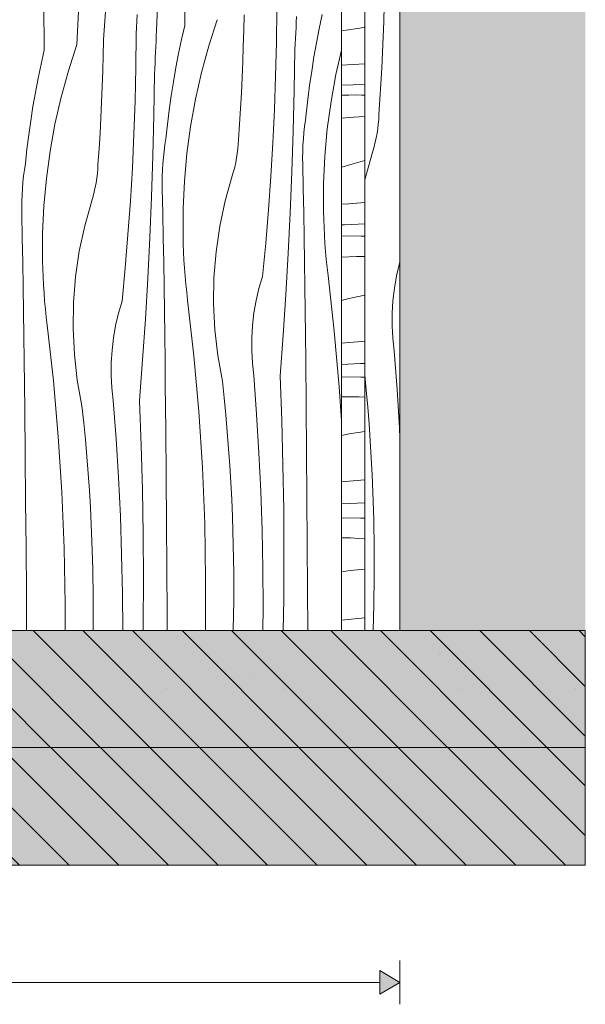
# Model space of a CAD drawing. Units: millimetres. Extents: x -6711 to 16544, y 65047 to 68422.
# Drawn here: x 16061 to 16544, y 65147 to 65988 of the extents above; entities that cross this region are included whole.
import ezdxf

# ---------------------------------------------------------------- set-up
doc = ezdxf.new("R2010")
doc.units = ezdxf.units.MM
doc.header["$MEASUREMENT"] = 0
doc.linetypes.add('KAUSS punktiirjoon L', pattern=[4.233333, 2.116667, -2.116667])
doc.linetypes.add('Wipeout_Contour', pattern=[1000, 0, -1000])
for name, color, linetype in [('KLS-_17_4_AR - PÕRANDAD', 7, 'Continuous'), ('KLS-_17_4_New_AR - SEINAD - siseseinad', 7, 'Continuous'), ('KLS-_17_4_SA - KLS', 7, 'Continuous')]:
    doc.layers.add(name, color=color, linetype=linetype)
for name, color, linetype, lineweight, true_color in [('KLS-_17_4_AR - PÕRANDAD_Pen_No__170', 7, 'Continuous', 13, 0xb6b6b6), ('KLS-_17_4_AR - PÕRANDAD_Pen_No__254', 7, 'Continuous', 13, 0xb6b6b6), ('KLS-_17_4_SA - KLS_Pen_No__87', 7, 'Continuous', 9, 0x8a8a8a)]:
    doc.layers.add(name, color=color, linetype=linetype, lineweight=lineweight, true_color=true_color)
for name, color, linetype, lineweight in [('KLS-_17_4_AR - PÕRANDAD_Pen_No__7', 7, 'Continuous', 13), ('KLS-_17_4_SA - KLS_Pen_No__1', 255, 'Continuous', 13), ('KLS-_17_4_SA - KLS_Pen_No__18', 9, 'Continuous', 13), ('KLS-_17_4_SA - KLS_Pen_No__83', 7, 'Continuous', 13)]:
    doc.layers.add(name, color=color, linetype=linetype, lineweight=lineweight)

# ---------------------------------------------------------------- blocks, each defined once
blk = doc.blocks.new('*X40', base_point=(64.35, 60460.45))
at = {"layer": 'KLS-_17_4_SA - KLS_Pen_No__18', "color": 9, "linetype": 'Continuous', "lineweight": 13}
for p, q in [((16372.09, 65986.62), (16372.45, 65999.94)), ((16371.63, 65973.31), (16372.09, 65986.62)), ((16371.08, 65960), (16371.63, 65973.31)), ((16370.44, 65946.7), (16371.08, 65960)), ((16369.7, 65933.4), (16370.44, 65946.7)), ((16368.87, 65920.1), (16369.7, 65933.4)), ((16367.94, 65906.82), (16368.87, 65920.1)), ((16367.77, 65902.87), (16367.94, 65906.82)), ((16367, 65895.01), (16367.45, 65898.94)), ((16367.45, 65898.94), (16367.77, 65902.87)), ((16364.82, 65883.37), (16365.68, 65887.23)), ((16365.68, 65887.23), (16366.41, 65891.11)), ((16366.41, 65891.11), (16367, 65895.01)), ((16362.69, 65875.77), (16363.82, 65879.55)), ((16363.82, 65879.55), (16364.82, 65883.37)), ((16356.65, 65854.43), (16362.69, 65875.77)), ((16355.95, 65851.14), (16356.65, 65854.43)), ((16383.06, 65769.24), (16385.51, 65779.68)), ((16385.51, 65779.68), (16385.95, 65781.17)), ((16381.21, 65758.68), (16383.06, 65769.24)), ((16379.96, 65748.02), (16381.21, 65758.68)), ((16379.32, 65737.32), (16379.96, 65748.02)), ((16379.29, 65726.59), (16379.32, 65737.32)), ((16379.86, 65715.88), (16379.29, 65726.59)), ((16381.05, 65705.22), (16379.86, 65715.88)), ((16383.51, 65672.27), (16381.05, 65705.22)), ((16357.19, 65671.63), (16355.95, 65684.49)), ((16358.46, 65657.18), (16357.19, 65671.63)), ((16385.52, 65639.28), (16383.51, 65672.27)), ((16359.59, 65642.71), (16358.46, 65657.18)), ((16360.6, 65628.24), (16359.59, 65642.71)), ((16385.95, 65630.33), (16385.52, 65639.28)), ((16361.47, 65613.75), (16360.6, 65628.24)), ((16362.22, 65599.26), (16361.47, 65613.75)), ((16362.83, 65584.77), (16362.22, 65599.26)), ((16363.56, 65560.63), (16362.83, 65584.77)), ((16363.92, 65536.48), (16363.56, 65560.63)), ((16363.93, 65512.34), (16363.92, 65536.48)), ((16363.57, 65488.19), (16363.93, 65512.34)), ((16362.91, 65466.22), (16363.57, 65488.19))]:
    blk.add_line(p, q, dxfattribs=at)
blk = doc.blocks.new('*X51', base_point=(64.35, 60460.45))
at = {"layer": 'KLS-_17_4_SA - KLS_Pen_No__18', "color": 9, "linetype": 'Continuous', "lineweight": 13}
for p, q in [((16343.89, 65979.59), (16339.97, 65979.14)), ((16347.79, 65980.18), (16343.89, 65979.59)), ((16351.67, 65980.91), (16347.79, 65980.18)), ((16355.53, 65981.77), (16351.67, 65980.91)), ((16355.95, 65981.88), (16355.53, 65981.77)), ((16336.03, 65978.82), (16335.95, 65978.82)), ((16339.97, 65979.14), (16336.03, 65978.82)), ((16355.95, 65950.49), (16335.95, 65949.3)), ((16355.95, 65932.82), (16335.95, 65932.15)), ((16336.89, 65923.48), (16335.95, 65923.43)), ((16342.26, 65923.68), (16336.89, 65923.48)), ((16347.64, 65923.75), (16342.26, 65923.68)), ((16353.02, 65923.69), (16347.64, 65923.75)), ((16355.95, 65923.63), (16353.02, 65923.69)), ((16335.95, 65903.85), (16346.37, 65904.8)), ((16346.37, 65904.8), (16355.95, 65905.24)), ((16338.18, 65862.7), (16335.95, 65862.12)), ((16341.96, 65863.84), (16338.18, 65862.7)), ((16355.95, 65867.79), (16341.96, 65863.84)), ((16342.32, 65830.87), (16335.95, 65830.49)), ((16355.95, 65831.84), (16342.32, 65830.87)), ((16338.58, 65812.88), (16335.95, 65812.79)), ((16355.95, 65813.6), (16338.58, 65812.88)), ((16352.74, 65803.18), (16335.95, 65803.54)), ((16355.95, 65803.12), (16352.74, 65803.18)), ((16335.95, 65785.23), (16348.69, 65785.82)), ((16348.69, 65785.82), (16355.95, 65785.84)), ((16355.95, 65752.76), (16342.13, 65749.8)), ((16342.13, 65749.8), (16335.95, 65748.06)), ((16349.66, 65712.83), (16335.95, 65711.85)), ((16355.95, 65713.35), (16349.66, 65712.83)), ((16352.29, 65694.25), (16335.95, 65693.58)), ((16355.95, 65694.44), (16352.29, 65694.25)), ((16352.46, 65682.71), (16335.95, 65683.03)), ((16355.95, 65682.64), (16352.46, 65682.71)), ((16335.95, 65665.77), (16351.04, 65665.8)), ((16355.95, 65665.67), (16351.04, 65665.8)), ((16355.95, 65636.32), (16342.65, 65634.37)), ((16342.65, 65634.37), (16335.95, 65632.94)), ((16355.95, 65595.05), (16335.95, 65593.38)), ((16355.95, 65575.42), (16335.95, 65574.43)), ((16352.18, 65562.26), (16335.95, 65562.55)), ((16355.95, 65562.2), (16352.18, 65562.26)), ((16336.74, 65545.55), (16335.95, 65545.57)), ((16343.6, 65545.28), (16336.74, 65545.55)), ((16350.46, 65544.92), (16343.6, 65545.28)), ((16355.95, 65544.56), (16350.46, 65544.92)), ((16343.42, 65517.52), (16335.95, 65516.43)), ((16355.95, 65518.53), (16343.42, 65517.52)), ((16355.95, 65476.98), (16335.95, 65475.08))]:
    blk.add_line(p, q, dxfattribs=at)
blk = doc.blocks.new('*X54', base_point=(64.35, 60460.45))
at = {"layer": 'KLS-_17_4_SA - KLS_Pen_No__18', "color": 9, "linetype": 'Continuous', "lineweight": 13}
for p, q in [((16202.01, 65983.16), (16201.76, 66022.5)), ((16109.75, 65966.89), (16112.3, 66014.64)), ((16177.87, 65978.9), (16179.25, 66017.03)), ((16081.95, 65961.98), (16081.69, 66001.33)), ((16280.34, 65968.45), (16280.68, 65997.03)), ((16132.58, 65970.91), (16134.39, 65994.99)), ((16161.1, 65986.95), (16161.32, 65992.5)), ((16229.82, 65988.06), (16222.59, 65965.68)), ((16252.38, 65978.77), (16252.65, 65992.08)), ((16297.33, 65986.05), (16297.54, 65990.72)), ((16319.37, 65992.36), (16316.86, 65980.35)), ((16160.61, 65975.86), (16160.86, 65981.4)), ((16160.86, 65981.4), (16161.1, 65986.95)), ((16202.01, 65983.16), (16199.3, 65971.19)), ((16296.89, 65976.7), (16297.11, 65981.37)), ((16297.11, 65981.37), (16297.33, 65986.05)), ((16316.86, 65980.35), (16314.54, 65968.3)), ((16160.27, 65947.28), (16160.61, 65975.86)), ((16177.47, 65969.55), (16177.67, 65974.22)), ((16177.67, 65974.22), (16177.87, 65978.9)), ((16199.3, 65971.19), (16196.79, 65959.18)), ((16252.02, 65965.45), (16252.38, 65978.77)), ((16296.43, 65967.35), (16296.67, 65972.03)), ((16296.67, 65972.03), (16296.89, 65976.7)), ((16109.75, 65966.89), (16102.53, 65944.5)), ((16132.31, 65957.59), (16132.58, 65970.91)), ((16177.05, 65960.2), (16177.26, 65964.88)), ((16177.26, 65964.88), (16177.47, 65969.55)), ((16222.59, 65965.68), (16216.37, 65942.99)), ((16251.56, 65952.14), (16252.02, 65965.45)), ((16279.66, 65939.88), (16280.34, 65968.45)), ((16296.19, 65962.68), (16296.43, 65967.35)), ((16314.54, 65968.3), (16312.42, 65956.22)), ((16081.95, 65961.98), (16079.24, 65950.02)), ((16131.95, 65944.28), (16132.31, 65957.59)), ((16176.6, 65950.86), (16176.83, 65955.53)), ((16176.83, 65955.53), (16177.05, 65960.2)), ((16196.79, 65959.18), (16194.47, 65947.13)), ((16295.61, 65927.77), (16296.19, 65962.68)), ((16312.42, 65956.22), (16310.49, 65944.1)), ((16335.95, 65962.02), (16331.22, 65941.23)), ((16079.24, 65950.02), (16076.72, 65938.01)), ((16159.59, 65918.71), (16160.27, 65947.28)), ((16176.13, 65941.51), (16176.36, 65946.18)), ((16176.36, 65946.18), (16176.6, 65950.86)), ((16194.47, 65947.13), (16192.35, 65935.04)), ((16251.01, 65938.83), (16251.56, 65952.14)), ((16076.72, 65938.01), (16074.4, 65925.96)), ((16102.53, 65944.5), (16096.3, 65921.82)), ((16131.5, 65930.97), (16131.95, 65944.28)), ((16175.54, 65906.6), (16176.13, 65941.51)), ((16216.37, 65942.99), (16211.15, 65920.06)), ((16250.37, 65925.53), (16251.01, 65938.83)), ((16278.64, 65911.32), (16279.66, 65939.88)), ((16310.49, 65944.1), (16308.77, 65931.95)), ((16331.22, 65941.23), (16327.03, 65918.09)), ((16130.95, 65917.66), (16131.5, 65930.97)), ((16192.35, 65935.04), (16190.42, 65922.93)), ((16308.77, 65931.95), (16307.24, 65919.77)), ((16074.4, 65925.96), (16072.28, 65913.87)), ((16096.3, 65921.82), (16091.08, 65898.89)), ((16190.42, 65922.93), (16188.7, 65910.78)), ((16249.63, 65912.23), (16250.37, 65925.53)), ((16294.74, 65892.87), (16295.61, 65927.77)), ((16072.28, 65913.87), (16070.36, 65901.76)), ((16130.3, 65904.35), (16130.95, 65917.66)), ((16158.57, 65890.14), (16159.59, 65918.71)), ((16211.15, 65920.06), (16206.96, 65896.92)), ((16307.24, 65919.77), (16305.91, 65907.58)), ((16327.03, 65918.09), (16323.86, 65894.78)), ((16129.57, 65891.06), (16130.3, 65904.35)), ((16174.67, 65871.7), (16175.54, 65906.6)), ((16188.7, 65910.78), (16187.17, 65898.6)), ((16248.8, 65898.93), (16249.63, 65912.23)), ((16277.28, 65882.77), (16278.64, 65911.32)), ((16305.09, 65902.26), (16305.91, 65907.58)), ((16070.36, 65901.76), (16068.63, 65889.61)), ((16091.08, 65898.89), (16086.89, 65875.75)), ((16187.17, 65898.6), (16185.84, 65886.41)), ((16206.96, 65896.92), (16203.79, 65873.61)), ((16247.88, 65885.65), (16248.8, 65898.93)), ((16303.81, 65891.58), (16304.39, 65896.93)), ((16304.39, 65896.93), (16305.09, 65902.26)), ((16068.63, 65889.61), (16067.1, 65877.43)), ((16128.73, 65877.76), (16129.57, 65891.06)), ((16157.22, 65861.6), (16158.57, 65890.14)), ((16293.58, 65857.98), (16294.74, 65892.87)), ((16303.36, 65886.21), (16303.81, 65891.58)), ((16323.86, 65894.78), (16321.73, 65871.36)), ((16184.32, 65875.75), (16185.02, 65881.09)), ((16185.02, 65881.09), (16185.84, 65886.41)), ((16247.38, 65877.76), (16247.7, 65881.7)), ((16247.7, 65881.7), (16247.88, 65885.65)), ((16275.59, 65854.24), (16277.28, 65882.77)), ((16302.84, 65875.47), (16303.04, 65880.84)), ((16303.04, 65880.84), (16303.36, 65886.21)), ((16067.1, 65877.43), (16065.77, 65865.23)), ((16086.89, 65875.75), (16083.72, 65852.44)), ((16127.81, 65864.47), (16128.73, 65877.76)), ((16173.51, 65836.81), (16174.67, 65871.7)), ((16183.3, 65865.04), (16183.74, 65870.4)), ((16183.74, 65870.4), (16184.32, 65875.75)), ((16203.79, 65873.61), (16201.66, 65850.19)), ((16246.34, 65869.94), (16246.93, 65873.84)), ((16246.93, 65873.84), (16247.38, 65877.76)), ((16302.77, 65870.09), (16302.84, 65875.47)), ((16321.73, 65871.36), (16320.64, 65847.87)), ((16064.95, 65859.92), (16065.77, 65865.23)), ((16127.63, 65860.53), (16127.81, 65864.47)), ((16182.97, 65859.67), (16183.3, 65865.04)), ((16243.75, 65858.38), (16244.75, 65862.2)), ((16244.75, 65862.2), (16245.61, 65866.06)), ((16245.61, 65866.06), (16246.34, 65869.94)), ((16302.83, 65864.71), (16302.77, 65870.09)), ((16303.27, 65843.82), (16302.83, 65864.71)), ((16063.68, 65849.23), (16064.25, 65854.58)), ((16064.25, 65854.58), (16064.95, 65859.92)), ((16126.86, 65852.67), (16127.32, 65856.59)), ((16127.32, 65856.59), (16127.63, 65860.53)), ((16155.52, 65833.07), (16157.22, 65861.6)), ((16182.71, 65848.92), (16182.78, 65854.3)), ((16182.78, 65854.3), (16182.97, 65859.67)), ((16236.58, 65833.26), (16242.62, 65854.6)), ((16242.62, 65854.6), (16243.75, 65858.38)), ((16273.56, 65825.73), (16275.59, 65854.24)), ((16292.13, 65823.1), (16293.58, 65857.98)), ((16063.23, 65843.87), (16063.68, 65849.23)), ((16083.72, 65852.44), (16081.59, 65829.02)), ((16125.54, 65844.88), (16126.27, 65848.77)), ((16126.27, 65848.77), (16126.86, 65852.67)), ((16182.76, 65843.54), (16182.71, 65848.92)), ((16201.66, 65850.19), (16200.57, 65826.7)), ((16320.64, 65847.87), (16320.58, 65824.35)), ((16062.71, 65833.12), (16062.91, 65838.5)), ((16062.91, 65838.5), (16063.23, 65843.87)), ((16122.55, 65833.43), (16123.68, 65837.21)), ((16123.68, 65837.21), (16124.68, 65841.03)), ((16124.68, 65841.03), (16125.54, 65844.88)), ((16172.07, 65801.93), (16173.51, 65836.81)), ((16183.2, 65822.65), (16182.76, 65843.54)), ((16303.68, 65822.93), (16303.27, 65843.82)), ((16062.64, 65827.74), (16062.71, 65833.12)), ((16081.59, 65829.02), (16080.5, 65805.52)), ((16116.52, 65812.08), (16122.55, 65833.43)), ((16153.49, 65804.56), (16155.52, 65833.07)), ((16231.95, 65811.57), (16236.58, 65833.26)), ((16062.69, 65822.36), (16062.64, 65827.74)), ((16063.14, 65801.47), (16062.69, 65822.36)), ((16183.61, 65801.75), (16183.2, 65822.65)), ((16200.57, 65826.7), (16200.52, 65803.18)), ((16271.19, 65797.25), (16273.56, 65825.73)), ((16290.4, 65788.23), (16292.13, 65823.1)), ((16304.06, 65802.03), (16303.68, 65822.93)), ((16320.77, 65817.48), (16320.58, 65824.35)), ((16111.88, 65790.4), (16116.52, 65812.08)), ((16228.73, 65789.62), (16231.95, 65811.57)), ((16321.04, 65810.61), (16320.77, 65817.48)), ((16080.5, 65805.52), (16080.45, 65782.01)), ((16151.12, 65776.08), (16153.49, 65804.56)), ((16200.7, 65796.31), (16200.52, 65803.18)), ((16321.4, 65803.75), (16321.04, 65810.61)), ((16321.85, 65796.89), (16321.4, 65803.75)), ((16063.55, 65780.58), (16063.14, 65801.47)), ((16170.33, 65767.06), (16172.07, 65801.93)), ((16183.99, 65780.86), (16183.61, 65801.75)), ((16200.97, 65789.44), (16200.7, 65796.31)), ((16268.48, 65768.8), (16271.19, 65797.25)), ((16304.4, 65781.14), (16304.06, 65802.03)), ((16322.38, 65790.04), (16321.85, 65796.89)), ((16108.66, 65768.45), (16111.88, 65790.4)), ((16201.33, 65782.58), (16200.97, 65789.44)), ((16226.95, 65767.51), (16228.73, 65789.62)), ((16288.38, 65753.38), (16290.4, 65788.23)), ((16323.01, 65783.2), (16322.38, 65790.04)), ((16063.92, 65759.69), (16063.55, 65780.58)), ((16080.63, 65775.14), (16080.45, 65782.01)), ((16184.33, 65759.97), (16183.99, 65780.86)), ((16201.78, 65775.72), (16201.33, 65782.58)), ((16304.71, 65760.25), (16304.4, 65781.14)), ((16323.72, 65776.37), (16323.01, 65783.2)), ((16080.9, 65768.27), (16080.63, 65775.14)), ((16148.41, 65747.63), (16151.12, 65776.08)), ((16202.31, 65768.87), (16201.78, 65775.72)), ((16324.52, 65769.54), (16323.72, 65776.37)), ((16329.85, 65722.02), (16324.52, 65769.54)), ((16081.26, 65761.41), (16080.9, 65768.27)), ((16081.71, 65754.55), (16081.26, 65761.41)), ((16106.88, 65746.34), (16108.66, 65768.45)), ((16168.31, 65732.21), (16170.33, 65767.06)), ((16202.94, 65762.03), (16202.31, 65768.87)), ((16203.65, 65755.2), (16202.94, 65762.03)), ((16226.6, 65745.34), (16226.95, 65767.51)), ((16265.44, 65758.51), (16268.48, 65768.8)), ((16064.26, 65738.8), (16063.92, 65759.69)), ((16082.25, 65747.7), (16081.71, 65754.55)), ((16184.64, 65739.08), (16184.33, 65759.97)), ((16204.46, 65748.37), (16203.65, 65755.2)), ((16262.99, 65748.07), (16265.44, 65758.51)), ((16286.07, 65718.54), (16288.38, 65753.38)), ((16304.98, 65739.36), (16304.71, 65760.25)), ((16082.87, 65740.86), (16082.25, 65747.7)), ((16106.53, 65724.17), (16106.88, 65746.34)), ((16145.37, 65737.34), (16148.41, 65747.63)), ((16209.79, 65700.85), (16204.46, 65748.37)), ((16227.7, 65723.19), (16226.6, 65745.34)), ((16261.14, 65737.5), (16262.99, 65748.07)), ((16064.57, 65717.91), (16064.26, 65738.8)), ((16083.59, 65734.02), (16082.87, 65740.86)), ((16142.93, 65726.9), (16145.37, 65737.34)), ((16184.92, 65718.19), (16184.64, 65739.08)), ((16259.89, 65726.85), (16261.14, 65737.5)), ((16305.23, 65718.46), (16304.98, 65739.36)), ((16084.39, 65727.2), (16083.59, 65734.02)), ((16166.01, 65697.37), (16168.31, 65732.21)), ((16089.72, 65679.68), (16084.39, 65727.2)), ((16107.63, 65702.01), (16106.53, 65724.17)), ((16141.07, 65716.33), (16142.93, 65726.9)), ((16230.24, 65701.15), (16227.7, 65723.19)), ((16259.25, 65716.15), (16259.89, 65726.85)), ((16334.06, 65674.39), (16329.85, 65722.02)), ((16064.85, 65697.01), (16064.57, 65717.91)), ((16139.82, 65705.68), (16141.07, 65716.33)), ((16185.16, 65697.29), (16184.92, 65718.19)), ((16259.22, 65705.42), (16259.25, 65716.15)), ((16283.48, 65683.73), (16286.07, 65718.54)), ((16305.43, 65697.57), (16305.23, 65718.46)), ((16110.17, 65679.98), (16107.63, 65702.01)), ((16139.18, 65694.97), (16139.82, 65705.68)), ((16259.79, 65694.71), (16259.22, 65705.42)), ((16065.09, 65676.12), (16064.85, 65697.01)), ((16139.15, 65684.25), (16139.18, 65694.97)), ((16163.41, 65662.55), (16166.01, 65697.37)), ((16185.37, 65676.4), (16185.16, 65697.29)), ((16214, 65653.22), (16209.79, 65700.85)), ((16234.2, 65679.33), (16230.24, 65701.15)), ((16260.98, 65684.05), (16259.79, 65694.71)), ((16305.79, 65658.23), (16305.43, 65697.57)), ((16093.93, 65632.05), (16089.72, 65679.68)), ((16114.13, 65658.16), (16110.17, 65679.98)), ((16139.73, 65673.54), (16139.15, 65684.25)), ((16235.73, 65664.9), (16234.2, 65679.33)), ((16263.44, 65651.1), (16260.98, 65684.05)), ((16284.92, 65645.6), (16283.48, 65683.73)), ((16065.3, 65655.23), (16065.09, 65676.12)), ((16140.91, 65662.88), (16139.73, 65673.54)), ((16185.72, 65637.05), (16185.37, 65676.4)), ((16335.95, 65645.25), (16334.06, 65674.39)), ((16143.37, 65629.93), (16140.91, 65662.88)), ((16164.85, 65624.43), (16163.41, 65662.55)), ((16237.12, 65650.46), (16235.73, 65664.9)), ((16065.65, 65615.88), (16065.3, 65655.23)), ((16115.66, 65643.73), (16114.13, 65658.16)), ((16217.08, 65605.5), (16214, 65653.22)), ((16306.13, 65618.88), (16305.79, 65658.23)), ((16117.06, 65629.29), (16115.66, 65643.73)), ((16238.39, 65636), (16237.12, 65650.46)), ((16265.46, 65618.11), (16263.44, 65651.1)), ((16285.96, 65607.45), (16284.92, 65645.6)), ((16186.06, 65597.71), (16185.72, 65637.05)), ((16239.53, 65621.54), (16238.39, 65636)), ((16097.01, 65584.33), (16093.93, 65632.05)), ((16118.32, 65614.83), (16117.06, 65629.29)), ((16145.39, 65596.94), (16143.37, 65629.93)), ((16165.89, 65586.28), (16164.85, 65624.43)), ((16240.53, 65607.07), (16239.53, 65621.54)), ((16267.02, 65585.1), (16265.46, 65618.11)), ((16306.45, 65579.54), (16306.13, 65618.88)), ((16065.99, 65576.54), (16065.65, 65615.88)), ((16119.46, 65600.37), (16118.32, 65614.83)), ((16219.04, 65557.72), (16217.08, 65605.5)), ((16241.41, 65592.58), (16240.53, 65607.07)), ((16286.6, 65569.3), (16285.96, 65607.45)), ((16120.46, 65585.89), (16119.46, 65600.37)), ((16146.95, 65563.93), (16145.39, 65596.94)), ((16186.38, 65558.37), (16186.06, 65597.71)), ((16098.97, 65536.55), (16097.01, 65584.33)), ((16121.34, 65571.41), (16120.46, 65585.89)), ((16166.53, 65548.13), (16165.89, 65586.28)), ((16242.15, 65578.09), (16241.41, 65592.58)), ((16268.14, 65552.08), (16267.02, 65585.1)), ((16066.32, 65537.2), (16065.99, 65576.54)), ((16242.76, 65563.6), (16242.15, 65578.09)), ((16306.76, 65540.19), (16306.45, 65579.54)), ((16122.08, 65556.92), (16121.34, 65571.41)), ((16286.83, 65531.15), (16286.6, 65569.3)), ((16148.07, 65530.9), (16146.95, 65563.93)), ((16243.49, 65539.46), (16242.76, 65563.6)), ((16122.69, 65542.43), (16122.08, 65556.92)), ((16186.7, 65519.02), (16186.38, 65558.37)), ((16219.87, 65509.91), (16219.04, 65557.72)), ((16268.8, 65519.04), (16268.14, 65552.08)), ((16123.42, 65518.29), (16122.69, 65542.43)), ((16166.76, 65509.97), (16166.53, 65548.13)), ((16066.63, 65497.85), (16066.32, 65537.2)), ((16099.8, 65488.74), (16098.97, 65536.55)), ((16243.86, 65515.31), (16243.49, 65539.46)), ((16307.06, 65500.85), (16306.76, 65540.19)), ((16148.73, 65497.86), (16148.07, 65530.9)), ((16286.66, 65492.99), (16286.83, 65531.15)), ((16123.79, 65494.14), (16123.42, 65518.29)), ((16186.99, 65479.68), (16186.7, 65519.02)), ((16269.02, 65485.99), (16268.8, 65519.04)), ((16166.59, 65471.82), (16166.76, 65509.97)), ((16219.6, 65466.22), (16219.87, 65509.91)), ((16243.86, 65491.17), (16243.86, 65515.31)), ((16307.31, 65466.22), (16307.06, 65500.85)), ((16066.87, 65466.22), (16066.63, 65497.85)), ((16123.79, 65469.99), (16123.79, 65494.14)), ((16148.94, 65466.22), (16148.73, 65497.86)), ((16286.26, 65466.22), (16286.66, 65492.99)), ((16099.67, 65466.22), (16099.8, 65488.74)), ((16243.5, 65467.02), (16243.86, 65491.17)), ((16268.88, 65466.22), (16269.02, 65485.99)), ((16187.09, 65466.22), (16186.99, 65479.68)), ((16123.74, 65466.22), (16123.79, 65469.99)), ((16166.51, 65466.22), (16166.59, 65471.82)), ((16243.48, 65466.22), (16243.5, 65467.02))]:
    blk.add_line(p, q, dxfattribs=at)

msp = doc.modelspace()

# ---------------------------------------------------------------- hatches: boundary and pattern name
at = {"layer": 'KLS-_17_4_AR - PÕRANDAD_Pen_No__254', "linetype": 'Continuous', "lineweight": 0, "true_color": 0xffffff}
msp.add_hatch(color=7, dxfattribs=at).paths.add_polyline_path([(12623.58, 65266.22), (16544.38, 65266.22), (16544.38, 65366.22), (12623.58, 65366.22)])
at = {"layer": 'KLS-_17_4_AR - PÕRANDAD_Pen_No__254', "linetype": 'Continuous', "lineweight": 13, "true_color": 0xb6b6b6}
h = msp.add_hatch(dxfattribs=at)
h.set_pattern_fill('__SOOJUSTUS___Vahtpolüst_99', color=253, style=0, pattern_type=2)
h.set_pattern_definition([(90, (-14814.07, 65466.215), (-34.641016, 0), [20, -40]), (90, (-14831.392, 65496.215), (-34.641016, 0), [20, -40]), (150, (-14814.07, 65486.215), (17.320508, 30), [20, -40]), (150, (-14848.712, 65486.215), (17.320508, 30), [20, -40]), (210, (-14814.07, 65466.215), (-17.320508, 30), [20, -40]), (210, (-14848.712, 65466.215), (-17.320508, 30), [20, -40])])
h.paths.add_polyline_path([(12623.58, 65266.22), (16544.38, 65266.22), (16544.38, 65366.22), (12623.58, 65366.22)])
at = {"layer": 'KLS-_17_4_SA - KLS', "linetype": 'Continuous', "lineweight": 0, "true_color": 0x000000}
msp.add_hatch(color=18, dxfattribs=at).paths.add_polyline_path([(16385.95, 65165.66), (16368.63, 65175.66), (16368.63, 65155.66)])

# ---------------------------------------------------------------- linework, layer by layer
at = {"layer": 'KLS-_17_4_SA - KLS_Pen_No__1', "color": 255, "linetype": 'Continuous', "lineweight": 13}
for p, q in [((16385.95, 65146.91), (16385.95, 65184.41)), ((16368.63, 65155.66), (16368.63, 65175.66)), ((16385.95, 65165.66), (16368.63, 65175.66)), ((12803.27, 65165.66), (16368.63, 65165.66)), ((16385.95, 65165.66), (16368.63, 65155.66))]:
    msp.add_line(p, q, dxfattribs=at)
at = {"layer": 'KLS-_17_4_SA - KLS_Pen_No__1', "color": 255, "linetype": 'Continuous', "lineweight": 13, "flags": 128}
msp.add_lwpolyline([(16544.38, 65265.74), (12623.58, 65265.74)], dxfattribs=at)

# ---------------------------------------------------------------- wipeouts: each hides what was drawn before it
at = {"color": 254, "linetype": 'Wipeout_Contour', "lineweight": 0, "ltscale": 274395.433478}
msp.add_wipeout([(16355.95, 65466.22), (16385.95, 65466.22), (16385.95, 67766.22), (16355.95, 67766.22)], dxfattribs=at).dxf.layer = 'KLS-_17_4_SA - KLS'

# ---------------------------------------------------------------- next in the draw order: block references
at = {"layer": 'KLS-_17_4_SA - KLS', "color": 255, "linetype": 'KAUSS punktiirjoon L', "lineweight": 13}
msp.add_blockref('*X40', (64.35, 60460.45), dxfattribs=at)

# ---------------------------------------------------------------- next in the draw order: wipeouts: each hides what was drawn before it
at = {"color": 254, "linetype": 'Wipeout_Contour', "lineweight": 0, "ltscale": 268197.977952}
msp.add_wipeout([(12623.58, 65466.22), (12623.58, 65366.22), (16544.38, 65366.22), (16544.38, 65466.22)], dxfattribs=at).dxf.layer = 'KLS-_17_4_AR - PÕRANDAD'

# ---------------------------------------------------------------- next in the draw order: hatches: boundary and pattern name
at = {"layer": 'KLS-_17_4_AR - PÕRANDAD_Pen_No__170', "linetype": 'Continuous', "lineweight": 13, "true_color": 0xb6b6b6}
h = msp.add_hatch(dxfattribs=at)
h.set_pattern_fill('__BETOON___Raudbetoon_R__82', color=253, style=0, pattern_type=2)
h.set_pattern_definition([(0, (-14814.07, 65466.2), (0, 519.615), [50, -250]), (0, (-14664.07, 65726), (0, 519.615), [50, -250]), (60, (-14814.07, 65466.2), (-450, 259.808), [50, -250]), (60, (-14514.07, 65466.2), (-450, 259.808), [50, -250]), (120, (-14764.07, 65466.2), (450, 259.808), [50, -250]), (120, (-14464.07, 65466.2), (450, 259.808), [50, -250]), (0, (-14814.07, 65516.22), (0, 100), [0, -100, 0, -150]), (45, (-14764.07, 65516.22), (-70.71068, 70.71068), [0, -75, 0, -125])])
h.paths.add_polyline_path([(12623.58, 65466.22), (12623.58, 65366.22), (16544.38, 65366.22), (16544.38, 65466.22)])
at = {"layer": 'KLS-_17_4_New_AR - SEINAD - siseseinad', "linetype": 'Continuous', "lineweight": 0, "true_color": 0xffffff}
msp.add_hatch(color=7, dxfattribs=at).paths.add_polyline_path([(12623.58, 65466.22), (12785.95, 65466.22), (12785.95, 68366.22), (16385.95, 68366.22), (16385.95, 65466.22), (16544.38, 65466.22), (16544.38, 68422.22), (12623.58, 68422.22)])

# ---------------------------------------------------------------- next in the draw order: linework, layer by layer
at = {"layer": 'KLS-_17_4_AR - PÕRANDAD_Pen_No__7', "color": 7, "linetype": 'Continuous', "lineweight": 13}
msp.add_line((16544.38, 65366.22), (12623.58, 65366.22), dxfattribs=at)
at = {"layer": 'KLS-_17_4_SA - KLS_Pen_No__1', "color": 255, "linetype": 'Continuous', "lineweight": 13, "flags": 128}
msp.add_lwpolyline([(16544.38, 65466.22), (16544.38, 65265.74)], dxfattribs=at)
at = {"layer": 'KLS-_17_4_SA - KLS_Pen_No__87', "color": 252, "linetype": 'Continuous', "lineweight": 9, "true_color": 0x8a8a8a}
msp.add_line((16385.95, 65466.22), (16385.95, 67766.22), dxfattribs=at)

# ---------------------------------------------------------------- next in the draw order: wipeouts: each hides what was drawn before it
at = {"color": 254, "linetype": 'Wipeout_Contour', "lineweight": 0, "ltscale": 274322.961721}
msp.add_wipeout([(16355.95, 65466.22), (16355.95, 67751.22), (16335.95, 67731.22), (16335.95, 65466.22)], dxfattribs=at).dxf.layer = 'KLS-_17_4_SA - KLS'

# ---------------------------------------------------------------- next in the draw order: hatches: boundary and pattern name
at = {"layer": 'KLS-_17_4_SA - KLS', "linetype": 'Continuous', "lineweight": 0, "true_color": 0xffffff}
msp.add_hatch(color=7, dxfattribs=at).paths.add_polyline_path([(15067.11, 65466.22), (12623.58, 65466.22), (12623.58, 65265.74), (16544.38, 65265.74), (16544.38, 65466.22), (15339.13, 65466.22)])
at = {"layer": 'KLS-_17_4_SA - KLS', "linetype": 'Continuous', "lineweight": 0, "true_color": 0x000000}
h = msp.add_hatch(dxfattribs=at)
h.set_pattern_fill('Briques_silico_calcaire__41', color=18, style=0, pattern_type=2)
h.set_pattern_definition([(135, (-14814.07, 65466.215), (21.213203, 21.213203), [])])
h.paths.add_polyline_path([(15067.11, 65466.22), (12623.58, 65466.22), (12623.58, 65265.74), (16544.38, 65265.74), (16544.38, 65466.22), (15339.13, 65466.22)])

# ---------------------------------------------------------------- next in the draw order: linework, layer by layer
at = {"layer": 'KLS-_17_4_AR - PÕRANDAD_Pen_No__7', "color": 7, "linetype": 'Continuous', "lineweight": 13}
msp.add_line((16544.38, 65466.22), (12623.58, 65466.22), dxfattribs=at)
at = {"layer": 'KLS-_17_4_SA - KLS_Pen_No__1', "color": 255, "linetype": 'Continuous', "lineweight": 13, "flags": 128}
msp.add_lwpolyline([(12623.58, 65466.22), (15067.11, 65466.22), (15339.13, 65466.22), (16544.38, 65466.22)], dxfattribs=at)
at = {"layer": 'KLS-_17_4_SA - KLS_Pen_No__83', "color": 7, "linetype": 'Continuous', "lineweight": 13}
for p, q in [((16355.95, 65466.22), (16355.95, 67751.22)), ((16335.95, 67731.22), (16335.95, 65466.22))]:
    msp.add_line(p, q, dxfattribs=at)

# ---------------------------------------------------------------- next in the draw order: block references
at = {"layer": 'KLS-_17_4_SA - KLS', "color": 255, "linetype": 'KAUSS punktiirjoon L', "lineweight": 13}
for name in ['*X51', '*X54']:
    msp.add_blockref(name, (64.35, 60460.45), dxfattribs=at)

doc.saveas('drawing.dxf')
